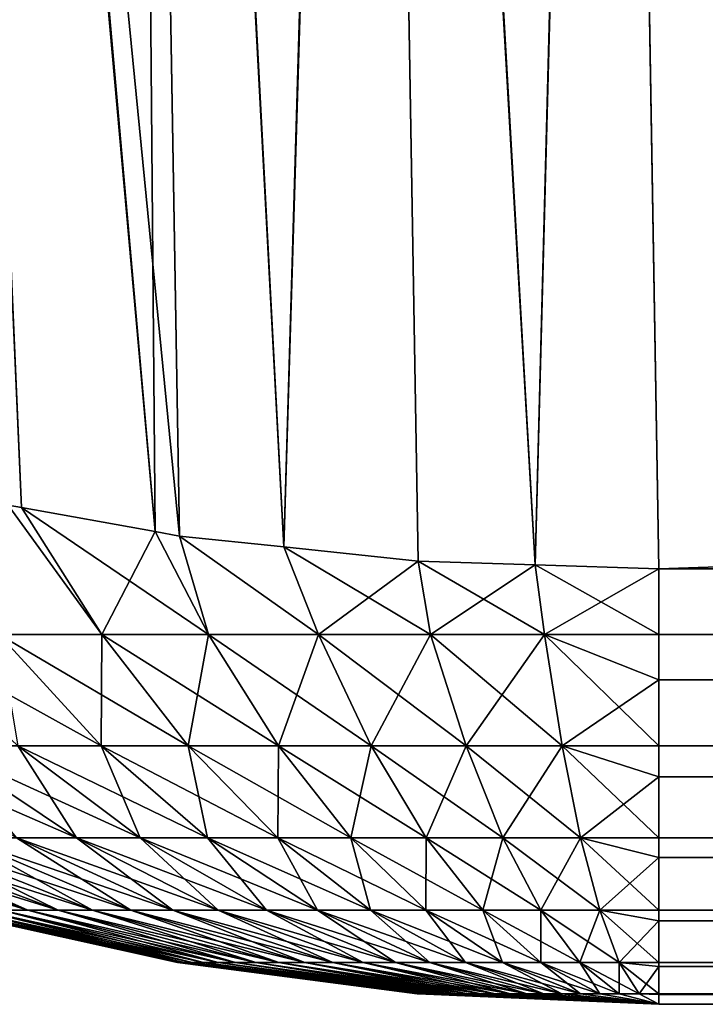
# Model space of a CAD drawing. Extents: x -120 to 120, y -12 to 0.
# Drawn here: x 37 to 37, y -12 to -12 of the extents above; entities that cross this region are included whole.
import ezdxf

# ---------------------------------------------------------------- set-up
doc = ezdxf.new("R2010")
doc.units = 0
doc.layers.add('L2', color=7, linetype='CONTINUOUS')

msp = doc.modelspace()

# ---------------------------------------------------------------- linework, layer by layer
at = {"layer": 'L2', "color": 250}
for points in [[(36.57459, -12.36048, 8.847603), (36.57702, -12.36091, 8.847908), (36.55425, -11.83685, 9.617192)], [(36.55425, -11.83685, 9.617192), (36.57702, -12.36091, 8.847908), (36.60095, -12.36523, 8.850917)], [(36.55425, -11.83685, 9.617192), (36.60095, -12.36523, 8.850917), (36.59647, -11.84413, 9.622952)], [(36.59647, -11.84413, 9.622952), (36.60095, -12.36523, 8.850917), (36.60534, -12.36602, 8.851469)], [(36.59647, -11.84413, 9.622952), (36.60534, -12.36602, 8.851469), (36.62406, -12.36798, 8.852928)], [(36.62406, -12.36798, 8.852928), (36.63933, -11.84841, 9.626569), (36.59647, -11.84413, 9.622952)], [(36.60095, -12.36523, -8.850917), (36.57702, -12.36091, -8.847908), (36.55443, -11.84764, -9.602147)], [(36.55443, -11.84764, -9.602147), (36.57702, -12.36091, -8.847908), (36.57459, -12.36048, -8.847603)], [(36.60095, -12.36523, -8.850917), (36.55443, -11.84764, -9.602147), (36.60534, -12.36602, -8.851469)], [(36.60534, -12.36602, -8.851469), (36.55443, -11.84764, -9.602147), (36.59665, -11.85493, -9.607898)], [(36.64818, -12.37052, 8.854806), (36.63933, -11.84841, 9.626569), (36.62406, -12.36798, 8.852928)], [(36.66912, -12.37118, 8.855458), (36.68258, -11.85351, 9.622347), (36.63933, -11.84841, 9.626569)], [(36.66912, -12.37118, 8.855458), (36.63933, -11.84841, 9.626569), (36.64818, -12.37052, 8.854806)], [(36.69135, -12.37187, 8.85615), (36.68258, -11.85351, 9.622347), (36.66912, -12.37118, 8.855458)], [(36.69135, -12.37187, 8.85615), (53.30865, -12.37187, 8.85615), (36.68258, -11.85351, 9.622347)], [(36.68258, -11.85351, 9.622347), (53.30865, -12.37187, 8.85615), (53.31731, -11.86048, 9.612956)], [(36.68269, -11.86048, -9.612956), (53.31742, -11.85351, -9.622347), (36.69135, -12.37187, -8.85615)], [(53.31742, -11.85351, -9.622347), (53.30865, -12.37187, -8.85615), (36.69135, -12.37187, -8.85615)], [(36.60534, -12.36602, -8.851469), (36.59665, -11.85493, -9.607898), (36.62406, -12.36798, -8.852928)], [(36.62406, -12.36798, -8.852928), (36.59665, -11.85493, -9.607898), (36.63951, -11.85922, -9.611511)], [(36.62406, -12.36798, -8.852928), (36.63951, -11.85922, -9.611511), (36.64818, -12.37052, -8.854806)], [(36.64818, -12.37052, -8.854806), (36.63951, -11.85922, -9.611511), (36.66912, -12.37118, -8.855458)], [(36.66912, -12.37118, -8.855458), (36.63951, -11.85922, -9.611511), (36.68269, -11.86048, -9.612956)], [(36.66912, -12.37118, -8.855458), (36.68269, -11.86048, -9.612956), (36.69135, -12.37187, -8.85615)], [(36.57292, -12.38369, -8.806617), (36.57459, -12.36048, -8.847603), (36.5914, -12.38369, -8.81565)], [(36.57292, -12.38369, 8.806617), (36.5914, -12.38369, 8.81565), (36.57459, -12.36048, 8.847603)], [(36.5914, -12.38369, -8.81565), (36.57459, -12.36048, -8.847603), (36.57702, -12.36091, -8.847908)], [(36.5914, -12.38369, 8.81565), (36.57702, -12.36091, 8.847908), (36.57459, -12.36048, 8.847603)], [(36.5914, -12.38369, -8.81565), (36.57702, -12.36091, -8.847908), (36.60095, -12.36523, -8.850917)], [(36.60095, -12.36523, 8.850917), (36.57702, -12.36091, 8.847908), (36.61055, -12.38369, 8.823125)], [(36.61055, -12.38369, 8.823125), (36.57702, -12.36091, 8.847908), (36.5914, -12.38369, 8.81565)], [(36.5914, -12.38369, -8.81565), (36.60095, -12.36523, -8.850917), (36.61055, -12.38369, -8.823125)], [(36.61055, -12.38369, -8.823125), (36.60095, -12.36523, -8.850917), (36.60534, -12.36602, -8.851469)], [(36.60534, -12.36602, 8.851469), (36.60095, -12.36523, 8.850917), (36.61055, -12.38369, 8.823125)], [(36.61055, -12.38369, -8.823125), (36.60534, -12.36602, -8.851469), (36.63027, -12.38369, -8.828993)], [(36.63027, -12.38369, -8.828993), (36.60534, -12.36602, -8.851469), (36.62406, -12.36798, -8.852928)], [(36.62406, -12.36798, 8.852928), (36.60534, -12.36602, 8.851469), (36.63027, -12.38369, 8.828993)], [(36.63027, -12.38369, 8.828993), (36.60534, -12.36602, 8.851469), (36.61055, -12.38369, 8.823125)], [(36.63027, -12.38369, -8.828993), (36.62406, -12.36798, -8.852928), (36.64818, -12.37052, -8.854806)], [(36.64818, -12.37052, 8.854806), (36.62406, -12.36798, 8.852928), (36.65039, -12.38369, 8.833214)], [(36.65039, -12.38369, 8.833214), (36.62406, -12.36798, 8.852928), (36.63027, -12.38369, 8.828993)], [(36.63027, -12.38369, -8.828993), (36.64818, -12.37052, -8.854806), (36.65039, -12.38369, -8.833214)], [(36.65039, -12.38369, -8.833214), (36.64818, -12.37052, -8.854806), (36.66912, -12.37118, -8.855458)], [(36.66912, -12.37118, 8.855458), (36.64818, -12.37052, 8.854806), (36.6708, -12.38369, 8.835757)], [(36.6708, -12.38369, 8.835757), (36.64818, -12.37052, 8.854806), (36.65039, -12.38369, 8.833214)], [(36.65039, -12.38369, -8.833214), (36.66912, -12.37118, -8.855458), (36.6708, -12.38369, -8.835757)], [(36.6708, -12.38369, -8.835757), (36.66912, -12.37118, -8.855458), (36.69135, -12.37187, -8.85615)], [(36.69135, -12.37187, 8.85615), (36.66912, -12.37118, 8.855458), (36.69135, -12.38369, 8.836607)], [(36.69135, -12.38369, 8.836607), (36.66912, -12.37118, 8.855458), (36.6708, -12.38369, 8.835757)], [(36.6708, -12.38369, -8.835757), (36.69135, -12.37187, -8.85615), (36.69135, -12.38369, -8.836607)], [(36.69135, -12.37187, -8.85615), (53.30865, -12.37187, -8.85615), (36.69135, -12.38369, -8.836607)], [(36.69135, -12.38369, -8.836607), (53.30865, -12.37187, -8.85615), (53.30865, -12.38369, -8.836607)], [(53.30865, -12.37187, 8.85615), (36.69135, -12.37187, 8.85615), (53.30865, -12.38369, 8.836607)], [(53.30865, -12.38369, 8.836607), (36.69135, -12.37187, 8.85615), (36.69135, -12.38369, 8.836607)], [(36.57292, -12.38369, -8.806617), (36.59127, -12.40363, -8.772722), (36.55525, -12.38369, -8.79609)], [(36.57633, -12.40363, -8.763826), (36.55525, -12.38369, -8.79609), (36.59127, -12.40363, -8.772722)], [(36.5914, -12.38369, -8.81565), (36.60688, -12.40363, -8.780356), (36.57292, -12.38369, -8.806617)], [(36.60688, -12.40363, -8.780356), (36.59127, -12.40363, -8.772722), (36.57292, -12.38369, -8.806617)], [(36.59127, -12.40363, 8.772722), (36.5914, -12.38369, 8.81565), (36.57292, -12.38369, 8.806617)], [(36.57292, -12.38369, 8.806617), (36.57633, -12.40363, 8.763826), (36.59127, -12.40363, 8.772722)], [(36.60688, -12.40363, 8.780356), (36.5914, -12.38369, 8.81565), (36.59127, -12.40363, 8.772722)], [(36.61055, -12.38369, -8.823125), (36.62307, -12.40363, -8.786673), (36.5914, -12.38369, -8.81565)], [(36.5914, -12.38369, -8.81565), (36.62307, -12.40363, -8.786673), (36.60688, -12.40363, -8.780356)], [(36.61055, -12.38369, 8.823125), (36.5914, -12.38369, 8.81565), (36.60688, -12.40363, 8.780356)], [(36.62307, -12.40363, 8.786673), (36.61055, -12.38369, 8.823125), (36.60688, -12.40363, 8.780356)], [(36.63027, -12.38369, -8.828993), (36.63973, -12.40363, -8.791632), (36.61055, -12.38369, -8.823125)], [(36.61055, -12.38369, -8.823125), (36.63973, -12.40363, -8.791632), (36.62307, -12.40363, -8.786673)], [(36.63027, -12.38369, 8.828993), (36.61055, -12.38369, 8.823125), (36.62307, -12.40363, 8.786673)], [(36.63973, -12.40363, 8.791632), (36.63027, -12.38369, 8.828993), (36.62307, -12.40363, 8.786673)], [(36.65039, -12.38369, -8.833214), (36.65674, -12.40363, -8.795199), (36.63027, -12.38369, -8.828993)], [(36.63027, -12.38369, -8.828993), (36.65674, -12.40363, -8.795199), (36.63973, -12.40363, -8.791632)], [(36.65039, -12.38369, 8.833214), (36.63027, -12.38369, 8.828993), (36.63973, -12.40363, 8.791632)], [(36.65674, -12.40363, 8.795199), (36.65039, -12.38369, 8.833214), (36.63973, -12.40363, 8.791632)], [(36.6708, -12.38369, -8.835757), (36.67399, -12.40363, -8.797348), (36.65039, -12.38369, -8.833214)], [(36.65039, -12.38369, -8.833214), (36.67399, -12.40363, -8.797348), (36.65674, -12.40363, -8.795199)], [(36.6708, -12.38369, 8.835757), (36.65039, -12.38369, 8.833214), (36.65674, -12.40363, 8.795199)], [(36.65674, -12.40363, 8.795199), (36.67399, -12.40363, 8.797348), (36.6708, -12.38369, 8.835757)], [(36.69135, -12.38369, -8.836607), (36.69135, -12.39179, -8.820955), (36.6708, -12.38369, -8.835757)], [(36.6708, -12.38369, -8.835757), (36.69135, -12.39179, -8.820955), (36.67399, -12.40363, -8.797348)], [(36.69135, -12.38369, 8.836607), (36.6708, -12.38369, 8.835757), (36.69135, -12.39179, 8.820955)], [(36.6708, -12.38369, 8.835757), (36.67399, -12.40363, 8.797348), (36.69135, -12.40363, 8.798067)], [(36.6708, -12.38369, 8.835757), (36.69135, -12.40363, 8.798067), (36.69135, -12.39179, 8.820955)], [(36.69135, -12.38369, -8.836607), (53.30865, -12.38369, -8.836607), (36.69135, -12.39179, -8.820955)], [(36.69135, -12.39179, -8.820955), (53.30865, -12.38369, -8.836607), (53.30865, -12.39179, -8.820955)], [(53.30865, -12.38369, 8.836607), (36.69135, -12.38369, 8.836607), (53.30865, -12.39179, 8.820955)], [(53.30865, -12.39179, 8.820955), (36.69135, -12.38369, 8.836607), (36.69135, -12.39179, 8.820955)], [(36.69135, -12.39179, -8.820955), (36.69135, -12.40363, -8.798067), (36.67399, -12.40363, -8.797348)], [(36.69135, -12.39179, -8.820955), (53.30865, -12.39179, -8.820955), (36.69135, -12.40363, -8.798067)], [(36.69135, -12.40363, -8.798067), (53.30865, -12.39179, -8.820955), (53.30865, -12.40363, -8.798067)], [(53.30865, -12.39179, 8.820955), (36.69135, -12.39179, 8.820955), (53.30865, -12.40363, 8.798067)], [(53.30865, -12.40363, 8.798067), (36.69135, -12.39179, 8.820955), (36.69135, -12.40363, 8.798067)], [(36.54893, -12.40363, -8.742494), (36.58684, -12.42015, -8.722062), (36.5761, -12.42015, -8.712973)], [(36.54893, -12.40363, -8.742494), (36.56219, -12.40363, -8.753726), (36.58684, -12.42015, -8.722062)], [(36.56219, -12.40363, -8.753726), (36.57633, -12.40363, -8.763826), (36.59828, -12.42015, -8.730235)], [(36.58684, -12.42015, -8.722062), (36.56219, -12.40363, -8.753726), (36.59828, -12.42015, -8.730235)], [(36.5761, -12.42015, 8.712973), (36.58684, -12.42015, 8.722062), (36.56219, -12.40363, 8.753726)], [(36.58684, -12.42015, 8.722062), (36.57633, -12.40363, 8.763826), (36.56219, -12.40363, 8.753726)], [(36.57633, -12.40363, -8.763826), (36.59127, -12.40363, -8.772722), (36.61036, -12.42015, -8.737434)], [(36.59828, -12.42015, -8.730235), (36.57633, -12.40363, -8.763826), (36.61036, -12.42015, -8.737434)], [(36.58684, -12.42015, 8.722062), (36.59828, -12.42015, 8.730235), (36.57633, -12.40363, 8.763826)], [(36.59127, -12.40363, 8.772722), (36.57633, -12.40363, 8.763826), (36.59828, -12.42015, 8.730235)], [(36.60688, -12.40363, -8.780356), (36.623, -12.42015, -8.74361), (36.59127, -12.40363, -8.772722)], [(36.61036, -12.42015, -8.737434), (36.59127, -12.40363, -8.772722), (36.623, -12.42015, -8.74361)], [(36.60688, -12.40363, 8.780356), (36.59127, -12.40363, 8.772722), (36.61036, -12.42015, 8.737434)], [(36.59127, -12.40363, 8.772722), (36.59828, -12.42015, 8.730235), (36.61036, -12.42015, 8.737434)], [(36.62307, -12.40363, -8.786673), (36.6361, -12.42015, -8.748723), (36.60688, -12.40363, -8.780356)], [(36.6361, -12.42015, -8.748723), (36.623, -12.42015, -8.74361), (36.60688, -12.40363, -8.780356)], [(36.62307, -12.40363, 8.786673), (36.60688, -12.40363, 8.780356), (36.623, -12.42015, 8.74361)], [(36.623, -12.42015, 8.74361), (36.60688, -12.40363, 8.780356), (36.61036, -12.42015, 8.737434)], [(36.6361, -12.42015, 8.748723), (36.62307, -12.40363, 8.786673), (36.623, -12.42015, 8.74361)], [(36.63973, -12.40363, -8.791632), (36.64958, -12.42015, -8.752735), (36.62307, -12.40363, -8.786673)], [(36.62307, -12.40363, -8.786673), (36.64958, -12.42015, -8.752735), (36.6361, -12.42015, -8.748723)], [(36.63973, -12.40363, 8.791632), (36.62307, -12.40363, 8.786673), (36.6361, -12.42015, 8.748723)], [(36.64958, -12.42015, 8.752735), (36.63973, -12.40363, 8.791632), (36.6361, -12.42015, 8.748723)], [(36.65674, -12.40363, -8.795199), (36.66334, -12.42015, -8.755622), (36.63973, -12.40363, -8.791632)], [(36.63973, -12.40363, -8.791632), (36.66334, -12.42015, -8.755622), (36.64958, -12.42015, -8.752735)], [(36.65674, -12.40363, 8.795199), (36.63973, -12.40363, 8.791632), (36.64958, -12.42015, 8.752735)], [(36.64958, -12.42015, 8.752735), (36.66334, -12.42015, 8.755622), (36.65674, -12.40363, 8.795199)], [(36.67399, -12.40363, -8.797348), (36.6773, -12.42015, -8.757361), (36.65674, -12.40363, -8.795199)], [(36.65674, -12.40363, -8.795199), (36.6773, -12.42015, -8.757361), (36.66334, -12.42015, -8.755622)], [(36.65674, -12.40363, 8.795199), (36.66334, -12.42015, 8.755622), (36.67399, -12.40363, 8.797348)], [(36.66334, -12.42015, 8.755622), (36.6773, -12.42015, 8.757361), (36.67399, -12.40363, 8.797348)], [(36.69135, -12.40363, -8.798067), (36.69135, -12.40922, -8.784488), (36.67399, -12.40363, -8.797348)], [(36.67399, -12.40363, -8.797348), (36.69135, -12.40922, -8.784488), (36.6773, -12.42015, -8.757361)], [(36.69135, -12.40922, 8.784488), (36.69135, -12.40363, 8.798067), (36.67399, -12.40363, 8.797348)], [(36.67399, -12.40363, 8.797348), (36.6773, -12.42015, 8.757361), (36.69135, -12.42015, 8.757942)], [(36.67399, -12.40363, 8.797348), (36.69135, -12.42015, 8.757942), (36.69135, -12.40922, 8.784488)], [(36.69135, -12.40363, -8.798067), (53.30865, -12.40363, -8.798067), (36.69135, -12.40922, -8.784488)], [(36.69135, -12.40922, -8.784488), (53.30865, -12.40363, -8.798067), (53.30865, -12.40922, -8.784488)], [(53.30865, -12.40363, 8.798067), (36.69135, -12.40363, 8.798067), (53.30865, -12.40922, 8.784488)], [(53.30865, -12.40922, 8.784488), (36.69135, -12.40363, 8.798067), (36.69135, -12.40922, 8.784488)], [(36.69135, -12.40922, -8.784488), (36.69135, -12.42015, -8.757942), (36.6773, -12.42015, -8.757361)], [(36.69135, -12.40922, -8.784488), (53.30865, -12.40922, -8.784488), (36.69135, -12.42015, -8.757942)], [(36.69135, -12.42015, -8.757942), (53.30865, -12.40922, -8.784488), (53.30865, -12.42015, -8.757942)], [(53.30865, -12.40922, 8.784488), (36.69135, -12.40922, 8.784488), (53.30865, -12.42015, 8.757942)], [(53.30865, -12.42015, 8.757942), (36.69135, -12.40922, 8.784488), (36.69135, -12.42015, 8.757942)], [(36.57811, -12.43314, -8.649062), (36.57344, -12.43314, -8.639502), (36.53552, -12.42015, -8.656135)], [(36.57811, -12.43314, -8.649062), (36.53552, -12.42015, -8.656135), (36.5417, -12.42015, -8.668769)], [(36.5417, -12.42015, -8.668769), (36.5489, -12.42015, -8.680851), (36.58356, -12.43314, -8.658204)], [(36.5417, -12.42015, -8.668769), (36.58356, -12.43314, -8.658204), (36.57811, -12.43314, -8.649062)], [(36.5489, -12.42015, 8.680851), (36.5417, -12.42015, 8.668769), (36.57811, -12.43314, 8.649062)], [(36.57811, -12.43314, 8.649062), (36.5417, -12.42015, 8.668769), (36.57344, -12.43314, 8.639502)], [(36.5489, -12.42015, -8.680851), (36.55707, -12.42015, -8.692297), (36.58974, -12.43314, -8.666865)], [(36.5489, -12.42015, -8.680851), (36.58974, -12.43314, -8.666865), (36.58356, -12.43314, -8.658204)], [(36.5489, -12.42015, 8.680851), (36.57811, -12.43314, 8.649062), (36.58356, -12.43314, 8.658204)], [(36.55707, -12.42015, 8.692297), (36.5489, -12.42015, 8.680851), (36.58356, -12.43314, 8.658204)], [(36.55707, -12.42015, -8.692297), (36.56616, -12.42015, -8.703029), (36.59662, -12.43314, -8.674985)], [(36.55707, -12.42015, -8.692297), (36.59662, -12.43314, -8.674985), (36.58974, -12.43314, -8.666865)], [(36.55707, -12.42015, 8.692297), (36.58356, -12.43314, 8.658204), (36.58974, -12.43314, 8.666865)], [(36.56616, -12.42015, 8.703029), (36.55707, -12.42015, 8.692297), (36.58974, -12.43314, 8.666865)], [(36.56616, -12.42015, -8.703029), (36.5761, -12.42015, -8.712973), (36.60415, -12.43314, -8.68251)], [(36.56616, -12.42015, -8.703029), (36.60415, -12.43314, -8.68251), (36.59662, -12.43314, -8.674985)], [(36.56616, -12.42015, 8.703029), (36.58974, -12.43314, 8.666865), (36.59662, -12.43314, 8.674985)], [(36.5761, -12.42015, 8.712973), (36.56616, -12.42015, 8.703029), (36.59662, -12.43314, 8.674985)], [(36.5761, -12.42015, -8.712973), (36.58684, -12.42015, -8.722062), (36.61226, -12.43314, -8.689388)], [(36.5761, -12.42015, -8.712973), (36.61226, -12.43314, -8.689388), (36.60415, -12.43314, -8.68251)], [(36.5761, -12.42015, 8.712973), (36.59662, -12.43314, 8.674985), (36.60415, -12.43314, 8.68251)], [(36.60415, -12.43314, 8.68251), (36.58684, -12.42015, 8.722062), (36.5761, -12.42015, 8.712973)], [(36.58684, -12.42015, -8.722062), (36.62093, -12.43314, -8.695571), (36.61226, -12.43314, -8.689388)], [(36.58684, -12.42015, -8.722062), (36.59828, -12.42015, -8.730235), (36.62093, -12.43314, -8.695571)], [(36.60415, -12.43314, 8.68251), (36.61226, -12.43314, 8.689388), (36.58684, -12.42015, 8.722062)], [(36.61226, -12.43314, 8.689388), (36.59828, -12.42015, 8.730235), (36.58684, -12.42015, 8.722062)], [(36.59828, -12.42015, -8.730235), (36.61036, -12.42015, -8.737434), (36.63007, -12.43314, -8.701018)], [(36.62093, -12.43314, -8.695571), (36.59828, -12.42015, -8.730235), (36.63007, -12.43314, -8.701018)], [(36.61226, -12.43314, 8.689388), (36.62093, -12.43314, 8.695571), (36.59828, -12.42015, 8.730235)], [(36.61036, -12.42015, 8.737434), (36.59828, -12.42015, 8.730235), (36.62093, -12.43314, 8.695571)], [(36.61036, -12.42015, -8.737434), (36.623, -12.42015, -8.74361), (36.63963, -12.43314, -8.705692)], [(36.63007, -12.43314, -8.701018), (36.61036, -12.42015, -8.737434), (36.63963, -12.43314, -8.705692)], [(36.623, -12.42015, 8.74361), (36.61036, -12.42015, 8.737434), (36.63007, -12.43314, 8.701018)], [(36.61036, -12.42015, 8.737434), (36.62093, -12.43314, 8.695571), (36.63007, -12.43314, 8.701018)], [(36.6361, -12.42015, -8.748723), (36.64954, -12.43314, -8.70956), (36.623, -12.42015, -8.74361)], [(36.63963, -12.43314, -8.705692), (36.623, -12.42015, -8.74361), (36.64954, -12.43314, -8.70956)], [(36.6361, -12.42015, 8.748723), (36.623, -12.42015, 8.74361), (36.63963, -12.43314, 8.705692)], [(36.63963, -12.43314, 8.705692), (36.623, -12.42015, 8.74361), (36.63007, -12.43314, 8.701018)], [(36.64958, -12.42015, -8.752735), (36.65974, -12.43314, -8.712597), (36.6361, -12.42015, -8.748723)], [(36.65974, -12.43314, -8.712597), (36.64954, -12.43314, -8.70956), (36.6361, -12.42015, -8.748723)], [(36.64958, -12.42015, 8.752735), (36.6361, -12.42015, 8.748723), (36.64954, -12.43314, 8.70956)], [(36.64954, -12.43314, 8.70956), (36.6361, -12.42015, 8.748723), (36.63963, -12.43314, 8.705692)], [(36.64954, -12.43314, 8.70956), (36.65974, -12.43314, 8.712597), (36.64958, -12.42015, 8.752735)], [(36.66334, -12.42015, -8.755622), (36.67016, -12.43314, -8.714781), (36.64958, -12.42015, -8.752735)], [(36.64958, -12.42015, -8.752735), (36.67016, -12.43314, -8.714781), (36.65974, -12.43314, -8.712597)], [(36.64958, -12.42015, 8.752735), (36.65974, -12.43314, 8.712597), (36.66334, -12.42015, 8.755622)], [(36.65974, -12.43314, 8.712597), (36.67016, -12.43314, 8.714781), (36.66334, -12.42015, 8.755622)], [(36.6773, -12.42015, -8.757361), (36.68072, -12.43314, -8.716097), (36.66334, -12.42015, -8.755622)], [(36.66334, -12.42015, -8.755622), (36.68072, -12.43314, -8.716097), (36.67016, -12.43314, -8.714781)], [(36.66334, -12.42015, 8.755622), (36.67016, -12.43314, 8.714781), (36.6773, -12.42015, 8.757361)], [(36.67016, -12.43314, 8.714781), (36.68072, -12.43314, 8.716097), (36.6773, -12.42015, 8.757361)], [(36.69135, -12.42015, -8.757942), (36.69135, -12.42367, -8.746733), (36.6773, -12.42015, -8.757361)], [(36.6773, -12.42015, -8.757361), (36.69135, -12.42367, -8.746733), (36.68072, -12.43314, -8.716097)], [(36.69135, -12.42367, 8.746733), (36.69135, -12.42015, 8.757942), (36.6773, -12.42015, 8.757361)], [(36.6773, -12.42015, 8.757361), (36.68072, -12.43314, 8.716097), (36.69135, -12.43314, 8.716537)], [(36.6773, -12.42015, 8.757361), (36.69135, -12.43314, 8.716537), (36.69135, -12.42367, 8.746733)], [(36.69135, -12.42015, -8.757942), (53.30865, -12.42015, -8.757942), (36.69135, -12.42367, -8.746733)], [(36.69135, -12.42367, -8.746733), (53.30865, -12.42015, -8.757942), (53.30865, -12.42367, -8.746733)], [(53.30865, -12.42015, 8.757942), (36.69135, -12.42015, 8.757942), (53.30865, -12.42367, 8.746733)], [(53.30865, -12.42367, 8.746733), (36.69135, -12.42015, 8.757942), (36.69135, -12.42367, 8.746733)], [(36.69135, -12.42367, -8.746733), (36.69135, -12.43314, -8.716537), (36.68072, -12.43314, -8.716097)], [(36.69135, -12.42367, -8.746733), (53.30865, -12.42367, -8.746733), (36.69135, -12.43314, -8.716537)], [(36.69135, -12.43314, -8.716537), (53.30865, -12.42367, -8.746733), (53.30865, -12.43314, -8.716537)], [(53.30865, -12.42367, 8.746733), (36.69135, -12.42367, 8.746733), (53.30865, -12.43314, 8.716537)], [(53.30865, -12.43314, 8.716537), (36.69135, -12.42367, 8.746733), (36.69135, -12.43314, 8.716537)], [(36.60526, -12.44248, -8.594915), (36.56335, -12.4333, -8.587782), (36.56304, -12.43314, -8.598414)], [(36.60615, -12.44248, -8.602), (36.60526, -12.44248, -8.594915), (36.56304, -12.43314, -8.598414)], [(36.60615, -12.44248, -8.602), (36.56304, -12.43314, -8.598414), (36.56435, -12.43314, -8.608975)], [(36.56304, -12.43314, 8.598414), (36.56335, -12.4333, 8.587782), (36.60526, -12.44248, 8.594915)], [(36.60526, -12.44248, 8.594915), (36.56435, -12.43314, 8.608975), (36.56304, -12.43314, 8.598414)], [(36.60526, -12.44248, -8.594915), (36.60497, -12.44248, -8.587782), (36.56335, -12.4333, -8.587782)], [(36.56335, -12.4333, 8.587782), (36.56335, -12.4333, -8.587782), (36.60497, -12.44248, 8.587782)], [(36.60497, -12.44248, 8.587782), (36.56335, -12.4333, -8.587782), (36.60497, -12.44248, -8.587782)], [(36.60526, -12.44248, 8.594915), (36.56335, -12.4333, 8.587782), (36.60497, -12.44248, 8.587782)], [(36.60761, -12.44248, -8.608987), (36.60615, -12.44248, -8.602), (36.56435, -12.43314, -8.608975)], [(36.60761, -12.44248, -8.608987), (36.56435, -12.43314, -8.608975), (36.56653, -12.43314, -8.619389)], [(36.60615, -12.44248, 8.602), (36.56653, -12.43314, 8.619389), (36.56435, -12.43314, 8.608975)], [(36.60526, -12.44248, 8.594915), (36.60615, -12.44248, 8.602), (36.56435, -12.43314, 8.608975)], [(36.60965, -12.44248, -8.615829), (36.60761, -12.44248, -8.608987), (36.56653, -12.43314, -8.619389)], [(36.60965, -12.44248, -8.615829), (36.56653, -12.43314, -8.619389), (36.56957, -12.43314, -8.629588)], [(36.60761, -12.44248, 8.608987), (36.56957, -12.43314, 8.629588), (36.56653, -12.43314, 8.619389)], [(36.60615, -12.44248, 8.602), (36.60761, -12.44248, 8.608987), (36.56653, -12.43314, 8.619389)], [(36.61225, -12.44248, -8.622481), (36.60965, -12.44248, -8.615829), (36.56957, -12.43314, -8.629588)], [(36.61225, -12.44248, -8.622481), (36.56957, -12.43314, -8.629588), (36.57344, -12.43314, -8.639502)], [(36.60965, -12.44248, 8.615829), (36.57344, -12.43314, 8.639502), (36.56957, -12.43314, 8.629588)], [(36.60761, -12.44248, 8.608987), (36.60965, -12.44248, 8.615829), (36.56957, -12.43314, 8.629588)], [(36.61538, -12.44248, -8.628894), (36.61225, -12.44248, -8.622481), (36.57344, -12.43314, -8.639502)], [(36.61538, -12.44248, -8.628894), (36.57344, -12.43314, -8.639502), (36.57811, -12.43314, -8.649062)], [(36.57811, -12.43314, 8.649062), (36.57344, -12.43314, 8.639502), (36.61225, -12.44248, 8.622481)], [(36.61225, -12.44248, 8.622481), (36.57344, -12.43314, 8.639502), (36.60965, -12.44248, 8.615829)], [(36.57811, -12.43314, -8.649062), (36.58356, -12.43314, -8.658204), (36.61903, -12.44248, -8.635027)], [(36.57811, -12.43314, -8.649062), (36.61903, -12.44248, -8.635027), (36.61538, -12.44248, -8.628894)], [(36.57811, -12.43314, 8.649062), (36.61225, -12.44248, 8.622481), (36.61538, -12.44248, 8.628894)], [(36.58356, -12.43314, 8.658204), (36.57811, -12.43314, 8.649062), (36.61538, -12.44248, 8.628894)], [(36.58356, -12.43314, -8.658204), (36.58974, -12.43314, -8.666865), (36.62318, -12.44248, -8.640837)], [(36.58356, -12.43314, -8.658204), (36.62318, -12.44248, -8.640837), (36.61903, -12.44248, -8.635027)], [(36.58356, -12.43314, 8.658204), (36.61538, -12.44248, 8.628894), (36.61903, -12.44248, 8.635027)], [(36.58974, -12.43314, 8.666865), (36.58356, -12.43314, 8.658204), (36.61903, -12.44248, 8.635027)], [(36.58974, -12.43314, -8.666865), (36.59662, -12.43314, -8.674985), (36.6278, -12.44248, -8.646285)], [(36.58974, -12.43314, -8.666865), (36.6278, -12.44248, -8.646285), (36.62318, -12.44248, -8.640837)], [(36.58974, -12.43314, 8.666865), (36.61903, -12.44248, 8.635027), (36.62318, -12.44248, 8.640837)], [(36.59662, -12.43314, 8.674985), (36.58974, -12.43314, 8.666865), (36.62318, -12.44248, 8.640837)], [(36.59662, -12.43314, -8.674985), (36.60415, -12.43314, -8.68251), (36.63285, -12.44248, -8.651333)], [(36.59662, -12.43314, -8.674985), (36.63285, -12.44248, -8.651333), (36.6278, -12.44248, -8.646285)], [(36.59662, -12.43314, 8.674985), (36.62318, -12.44248, 8.640837), (36.6278, -12.44248, 8.646285)], [(36.60415, -12.43314, 8.68251), (36.59662, -12.43314, 8.674985), (36.6278, -12.44248, 8.646285)], [(36.60415, -12.43314, -8.68251), (36.61226, -12.43314, -8.689388), (36.63829, -12.44248, -8.655948)], [(36.60415, -12.43314, -8.68251), (36.63829, -12.44248, -8.655948), (36.63285, -12.44248, -8.651333)], [(36.60415, -12.43314, 8.68251), (36.6278, -12.44248, 8.646285), (36.63285, -12.44248, 8.651333)], [(36.63285, -12.44248, 8.651333), (36.61226, -12.43314, 8.689388), (36.60415, -12.43314, 8.68251)], [(36.61226, -12.43314, -8.689388), (36.62093, -12.43314, -8.695571), (36.6441, -12.44248, -8.660096)], [(36.61226, -12.43314, -8.689388), (36.6441, -12.44248, -8.660096), (36.63829, -12.44248, -8.655948)], [(36.63285, -12.44248, 8.651333), (36.63829, -12.44248, 8.655948), (36.61226, -12.43314, 8.689388)], [(36.63829, -12.44248, 8.655948), (36.62093, -12.43314, 8.695571), (36.61226, -12.43314, 8.689388)], [(36.62093, -12.43314, -8.695571), (36.65024, -12.44248, -8.66375), (36.6441, -12.44248, -8.660096)], [(36.62093, -12.43314, -8.695571), (36.63007, -12.43314, -8.701018), (36.65024, -12.44248, -8.66375)], [(36.63829, -12.44248, 8.655948), (36.6441, -12.44248, 8.660096), (36.62093, -12.43314, 8.695571)], [(36.63007, -12.43314, 8.701018), (36.62093, -12.43314, 8.695571), (36.6441, -12.44248, 8.660096)], [(36.63007, -12.43314, -8.701018), (36.63963, -12.43314, -8.705692), (36.65665, -12.44248, -8.666886)], [(36.65024, -12.44248, -8.66375), (36.63007, -12.43314, -8.701018), (36.65665, -12.44248, -8.666886)], [(36.63963, -12.43314, 8.705692), (36.63007, -12.43314, 8.701018), (36.65024, -12.44248, 8.66375)], [(36.63007, -12.43314, 8.701018), (36.6441, -12.44248, 8.660096), (36.65024, -12.44248, 8.66375)], [(36.63963, -12.43314, -8.705692), (36.64954, -12.43314, -8.70956), (36.6633, -12.44248, -8.669481)], [(36.65665, -12.44248, -8.666886), (36.63963, -12.43314, -8.705692), (36.6633, -12.44248, -8.669481)], [(36.64954, -12.43314, 8.70956), (36.63963, -12.43314, 8.705692), (36.65665, -12.44248, 8.666886)], [(36.65665, -12.44248, 8.666886), (36.63963, -12.43314, 8.705692), (36.65024, -12.44248, 8.66375)], [(36.65974, -12.43314, -8.712597), (36.67014, -12.44248, -8.671517), (36.64954, -12.43314, -8.70956)], [(36.6633, -12.44248, -8.669481), (36.64954, -12.43314, -8.70956), (36.67014, -12.44248, -8.671517)], [(36.65665, -12.44248, 8.666886), (36.6633, -12.44248, 8.669481), (36.64954, -12.43314, 8.70956)], [(36.64954, -12.43314, 8.70956), (36.6633, -12.44248, 8.669481), (36.65974, -12.43314, 8.712597)], [(36.67016, -12.43314, -8.714781), (36.67713, -12.44248, -8.672983), (36.65974, -12.43314, -8.712597)], [(36.67713, -12.44248, -8.672983), (36.67014, -12.44248, -8.671517), (36.65974, -12.43314, -8.712597)], [(36.6633, -12.44248, 8.669481), (36.67014, -12.44248, 8.671517), (36.65974, -12.43314, 8.712597)], [(36.65974, -12.43314, 8.712597), (36.67014, -12.44248, 8.671517), (36.67016, -12.43314, 8.714781)], [(36.67014, -12.44248, 8.671517), (36.67713, -12.44248, 8.672983), (36.67016, -12.43314, 8.714781)], [(36.68072, -12.43314, -8.716097), (36.68422, -12.44248, -8.673866), (36.67016, -12.43314, -8.714781)], [(36.67016, -12.43314, -8.714781), (36.68422, -12.44248, -8.673866), (36.67713, -12.44248, -8.672983)], [(36.67016, -12.43314, 8.714781), (36.67713, -12.44248, 8.672983), (36.68072, -12.43314, 8.716097)], [(36.67713, -12.44248, 8.672983), (36.68422, -12.44248, 8.673866), (36.68072, -12.43314, 8.716097)], [(36.69135, -12.43314, -8.716537), (36.69135, -12.43503, -8.707933), (36.68072, -12.43314, -8.716097)], [(36.68072, -12.43314, -8.716097), (36.69135, -12.43503, -8.707933), (36.68422, -12.44248, -8.673866)], [(36.69135, -12.43503, 8.707933), (36.69135, -12.43314, 8.716537), (36.68072, -12.43314, 8.716097)], [(36.68072, -12.43314, 8.716097), (36.68422, -12.44248, 8.673866), (36.69135, -12.44248, 8.674162)], [(36.68072, -12.43314, 8.716097), (36.69135, -12.44248, 8.674162), (36.69135, -12.43503, 8.707933)], [(36.69135, -12.43314, -8.716537), (53.30865, -12.43314, -8.716537), (36.69135, -12.43503, -8.707933)], [(36.69135, -12.43503, -8.707933), (53.30865, -12.43314, -8.716537), (53.30865, -12.43503, -8.707933)], [(53.30865, -12.43314, 8.716537), (36.69135, -12.43314, 8.716537), (53.30865, -12.43503, 8.707933)], [(53.30865, -12.43503, 8.707933), (36.69135, -12.43314, 8.716537), (36.69135, -12.43503, 8.707933)], [(36.69135, -12.43503, -8.707933), (36.69135, -12.44248, -8.674162), (36.68422, -12.44248, -8.673866)], [(36.69135, -12.43503, -8.707933), (53.30865, -12.43503, -8.707933), (36.69135, -12.44248, -8.674162)], [(36.69135, -12.44248, -8.674162), (53.30865, -12.43503, -8.707933), (53.30865, -12.44248, -8.674162)], [(53.30865, -12.43503, 8.707933), (36.69135, -12.43503, 8.707933), (53.30865, -12.44248, 8.674162)], [(53.30865, -12.44248, 8.674162), (36.69135, -12.43503, 8.707933), (36.69135, -12.44248, 8.674162)], [(36.60548, -12.44255, -8.587782), (36.60497, -12.44248, -8.587782), (36.60526, -12.44248, -8.594915)], [(36.60497, -12.44248, 8.587782), (36.60497, -12.44248, -8.587782), (36.60548, -12.44255, 8.587782)], [(36.60548, -12.44255, 8.587782), (36.60497, -12.44248, -8.587782), (36.60548, -12.44255, -8.587782)], [(36.60526, -12.44248, 8.594915), (36.60497, -12.44248, 8.587782), (36.60548, -12.44255, 8.587782)], [(36.64814, -12.44812, -8.591362), (36.60548, -12.44255, -8.587782), (36.60526, -12.44248, -8.594915)], [(36.64859, -12.44812, -8.594918), (36.64814, -12.44812, -8.591362), (36.60526, -12.44248, -8.594915)], [(36.64859, -12.44812, -8.594918), (36.60526, -12.44248, -8.594915), (36.60615, -12.44248, -8.602)], [(36.60526, -12.44248, 8.594915), (36.60548, -12.44255, 8.587782), (36.64814, -12.44812, 8.591362)], [(36.64814, -12.44812, 8.591362), (36.60615, -12.44248, 8.602), (36.60526, -12.44248, 8.594915)], [(36.64814, -12.44812, -8.591362), (36.648, -12.44812, -8.587782), (36.60548, -12.44255, -8.587782)], [(36.60548, -12.44255, 8.587782), (36.60548, -12.44255, -8.587782), (36.648, -12.44812, 8.587782)], [(36.648, -12.44812, 8.587782), (36.60548, -12.44255, -8.587782), (36.648, -12.44812, -8.587782)], [(36.64814, -12.44812, 8.591362), (36.60548, -12.44255, 8.587782), (36.648, -12.44812, 8.587782)], [(36.64932, -12.44812, -8.598424), (36.64859, -12.44812, -8.594918), (36.60615, -12.44248, -8.602)], [(36.64932, -12.44812, -8.598424), (36.60615, -12.44248, -8.602), (36.60761, -12.44248, -8.608987)], [(36.64859, -12.44812, 8.594918), (36.60761, -12.44248, 8.608987), (36.60615, -12.44248, 8.602)], [(36.64814, -12.44812, 8.591362), (36.64859, -12.44812, 8.594918), (36.60615, -12.44248, 8.602)], [(36.65034, -12.44812, -8.601858), (36.64932, -12.44812, -8.598424), (36.60761, -12.44248, -8.608987)], [(36.65034, -12.44812, -8.601858), (36.60761, -12.44248, -8.608987), (36.60965, -12.44248, -8.615829)], [(36.64932, -12.44812, 8.598424), (36.60965, -12.44248, 8.615829), (36.60761, -12.44248, 8.608987)], [(36.64859, -12.44812, 8.594918), (36.64932, -12.44812, 8.598424), (36.60761, -12.44248, 8.608987)], [(36.65165, -12.44812, -8.605197), (36.65034, -12.44812, -8.601858), (36.60965, -12.44248, -8.615829)], [(36.65165, -12.44812, -8.605197), (36.60965, -12.44248, -8.615829), (36.61225, -12.44248, -8.622481)], [(36.61225, -12.44248, 8.622481), (36.60965, -12.44248, 8.615829), (36.65034, -12.44812, 8.601858)], [(36.65034, -12.44812, 8.601858), (36.60965, -12.44248, 8.615829), (36.64932, -12.44812, 8.598424)], [(36.65322, -12.44812, -8.608416), (36.65165, -12.44812, -8.605197), (36.61225, -12.44248, -8.622481)], [(36.65322, -12.44812, -8.608416), (36.61225, -12.44248, -8.622481), (36.61538, -12.44248, -8.628894)], [(36.65034, -12.44812, 8.601858), (36.65165, -12.44812, 8.605197), (36.61225, -12.44248, 8.622481)], [(36.61538, -12.44248, 8.628894), (36.61225, -12.44248, 8.622481), (36.65165, -12.44812, 8.605197)], [(36.61538, -12.44248, -8.628894), (36.61903, -12.44248, -8.635027), (36.65506, -12.44812, -8.611494)], [(36.61538, -12.44248, -8.628894), (36.65506, -12.44812, -8.611494), (36.65322, -12.44812, -8.608416)], [(36.61538, -12.44248, 8.628894), (36.65165, -12.44812, 8.605197), (36.65322, -12.44812, 8.608416)], [(36.61903, -12.44248, 8.635027), (36.61538, -12.44248, 8.628894), (36.65322, -12.44812, 8.608416)], [(36.61903, -12.44248, -8.635027), (36.62318, -12.44248, -8.640837), (36.65714, -12.44812, -8.61441)], [(36.61903, -12.44248, -8.635027), (36.65714, -12.44812, -8.61441), (36.65506, -12.44812, -8.611494)], [(36.61903, -12.44248, 8.635027), (36.65322, -12.44812, 8.608416), (36.65506, -12.44812, 8.611494)], [(36.62318, -12.44248, 8.640837), (36.61903, -12.44248, 8.635027), (36.65506, -12.44812, 8.611494)], [(36.62318, -12.44248, -8.640837), (36.6278, -12.44248, -8.646285), (36.65945, -12.44812, -8.617144)], [(36.62318, -12.44248, -8.640837), (36.65945, -12.44812, -8.617144), (36.65714, -12.44812, -8.61441)], [(36.62318, -12.44248, 8.640837), (36.65506, -12.44812, 8.611494), (36.65714, -12.44812, 8.61441)], [(36.6278, -12.44248, 8.646285), (36.62318, -12.44248, 8.640837), (36.65714, -12.44812, 8.61441)], [(36.6278, -12.44248, -8.646285), (36.63285, -12.44248, -8.651333), (36.66199, -12.44812, -8.619677)], [(36.6278, -12.44248, -8.646285), (36.66199, -12.44812, -8.619677), (36.65945, -12.44812, -8.617144)], [(36.6278, -12.44248, 8.646285), (36.65714, -12.44812, 8.61441), (36.65945, -12.44812, 8.617144)], [(36.63285, -12.44248, 8.651333), (36.6278, -12.44248, 8.646285), (36.65945, -12.44812, 8.617144)], [(36.63285, -12.44248, -8.651333), (36.63829, -12.44248, -8.655948), (36.66472, -12.44812, -8.621993)], [(36.63285, -12.44248, -8.651333), (36.66472, -12.44812, -8.621993), (36.66199, -12.44812, -8.619677)], [(36.63285, -12.44248, 8.651333), (36.65945, -12.44812, 8.617144), (36.66199, -12.44812, 8.619677)], [(36.66199, -12.44812, 8.619677), (36.63829, -12.44248, 8.655948), (36.63285, -12.44248, 8.651333)], [(36.63829, -12.44248, -8.655948), (36.6441, -12.44248, -8.660096), (36.66764, -12.44812, -8.624076)], [(36.63829, -12.44248, -8.655948), (36.66764, -12.44812, -8.624076), (36.66472, -12.44812, -8.621993)], [(36.66199, -12.44812, 8.619677), (36.66472, -12.44812, 8.621993), (36.63829, -12.44248, 8.655948)], [(36.66472, -12.44812, 8.621993), (36.6441, -12.44248, 8.660096), (36.63829, -12.44248, 8.655948)], [(36.6441, -12.44248, -8.660096), (36.65024, -12.44248, -8.66375), (36.67071, -12.44812, -8.62591)], [(36.6441, -12.44248, -8.660096), (36.67071, -12.44812, -8.62591), (36.66764, -12.44812, -8.624076)], [(36.66472, -12.44812, 8.621993), (36.66764, -12.44812, 8.624076), (36.6441, -12.44248, 8.660096)], [(36.65024, -12.44248, 8.66375), (36.6441, -12.44248, 8.660096), (36.66764, -12.44812, 8.624076)], [(36.67393, -12.44812, -8.627484), (36.67071, -12.44812, -8.62591), (36.65024, -12.44248, -8.66375)], [(36.65024, -12.44248, -8.66375), (36.65665, -12.44248, -8.666886), (36.67393, -12.44812, -8.627484)], [(36.65665, -12.44248, 8.666886), (36.65024, -12.44248, 8.66375), (36.67071, -12.44812, 8.62591)], [(36.65024, -12.44248, 8.66375), (36.66764, -12.44812, 8.624076), (36.67071, -12.44812, 8.62591)], [(36.65665, -12.44248, -8.666886), (36.6633, -12.44248, -8.669481), (36.67727, -12.44812, -8.628786)], [(36.67393, -12.44812, -8.627484), (36.65665, -12.44248, -8.666886), (36.67727, -12.44812, -8.628786)], [(36.67071, -12.44812, 8.62591), (36.67393, -12.44812, 8.627484), (36.65665, -12.44248, 8.666886)], [(36.65665, -12.44248, 8.666886), (36.67393, -12.44812, 8.627484), (36.6633, -12.44248, 8.669481)], [(36.6633, -12.44248, -8.669481), (36.67014, -12.44248, -8.671517), (36.68071, -12.44812, -8.629808)], [(36.67727, -12.44812, -8.628786), (36.6633, -12.44248, -8.669481), (36.68071, -12.44812, -8.629808)], [(36.67393, -12.44812, 8.627484), (36.67727, -12.44812, 8.628786), (36.6633, -12.44248, 8.669481)], [(36.6633, -12.44248, 8.669481), (36.67727, -12.44812, 8.628786), (36.67014, -12.44248, 8.671517)], [(36.67713, -12.44248, -8.672983), (36.68422, -12.44812, -8.630544), (36.67014, -12.44248, -8.671517)], [(36.68071, -12.44812, -8.629808), (36.67014, -12.44248, -8.671517), (36.68422, -12.44812, -8.630544)], [(36.67727, -12.44812, 8.628786), (36.68071, -12.44812, 8.629808), (36.67014, -12.44248, 8.671517)], [(36.67014, -12.44248, 8.671517), (36.68071, -12.44812, 8.629808), (36.67713, -12.44248, 8.672983)], [(36.68422, -12.44248, -8.673866), (36.68777, -12.44812, -8.630986), (36.67713, -12.44248, -8.672983)], [(36.68777, -12.44812, -8.630986), (36.68422, -12.44812, -8.630544), (36.67713, -12.44248, -8.672983)], [(36.68071, -12.44812, 8.629808), (36.68422, -12.44812, 8.630544), (36.67713, -12.44248, 8.672983)], [(36.67713, -12.44248, 8.672983), (36.68422, -12.44812, 8.630544), (36.68422, -12.44248, 8.673866)], [(36.69135, -12.44248, -8.674162), (36.69135, -12.44324, -8.668338), (36.68422, -12.44248, -8.673866)], [(36.68422, -12.44248, -8.673866), (36.69135, -12.44324, -8.668338), (36.68777, -12.44812, -8.630986)], [(36.68422, -12.44812, 8.630544), (36.68777, -12.44812, 8.630986), (36.68422, -12.44248, 8.673866)], [(36.68777, -12.44812, 8.630986), (36.69135, -12.44812, 8.631134), (36.68422, -12.44248, 8.673866)], [(36.68422, -12.44248, 8.673866), (36.69135, -12.44812, 8.631134), (36.69135, -12.44324, 8.668338)], [(36.68422, -12.44248, 8.673866), (36.69135, -12.44324, 8.668338), (36.69135, -12.44248, 8.674162)], [(36.69135, -12.44248, -8.674162), (53.30865, -12.44248, -8.674162), (36.69135, -12.44324, -8.668338)], [(36.69135, -12.44324, -8.668338), (53.30865, -12.44248, -8.674162), (53.30865, -12.44324, -8.668338)], [(53.30865, -12.44248, 8.674162), (36.69135, -12.44248, 8.674162), (53.30865, -12.44324, 8.668338)], [(53.30865, -12.44324, 8.668338), (36.69135, -12.44248, 8.674162), (36.69135, -12.44324, 8.668338)], [(36.69135, -12.44324, -8.668338), (36.69135, -12.44812, -8.631134), (36.68777, -12.44812, -8.630986)], [(36.69135, -12.44324, -8.668338), (53.30865, -12.44324, -8.668338), (36.69135, -12.44812, -8.631134)], [(36.69135, -12.44812, -8.631134), (53.30865, -12.44324, -8.668338), (53.30865, -12.44812, -8.631134)], [(53.30865, -12.44324, 8.668338), (36.69135, -12.44324, 8.668338), (53.30865, -12.44812, 8.631134)], [(53.30865, -12.44812, 8.631134), (36.69135, -12.44324, 8.668338), (36.69135, -12.44812, 8.631134)], [(36.64825, -12.44813, -8.587782), (36.648, -12.44812, -8.587782), (36.64814, -12.44812, -8.591362)], [(36.648, -12.44812, 8.587782), (36.648, -12.44812, -8.587782), (36.64825, -12.44813, 8.587782)], [(36.64825, -12.44813, 8.587782), (36.648, -12.44812, -8.587782), (36.64825, -12.44813, -8.587782)], [(36.64814, -12.44812, 8.591362), (36.648, -12.44812, 8.587782), (36.64825, -12.44813, 8.587782)], [(36.64814, -12.44812, -8.591362), (36.69135, -12.45, -8.587782), (36.64825, -12.44813, -8.587782)], [(36.69135, -12.45, -8.587782), (36.64814, -12.44812, -8.591362), (36.64859, -12.44812, -8.594918)], [(36.64825, -12.44813, 8.587782), (36.69135, -12.45, 8.587782), (36.64814, -12.44812, 8.591362)], [(36.69135, -12.45, 8.587782), (36.64859, -12.44812, 8.594918), (36.64814, -12.44812, 8.591362)], [(36.69135, -12.45, -8.587782), (36.69135, -12.45, 8.587782), (36.64825, -12.44813, 8.587782)], [(36.64825, -12.44813, 8.587782), (36.64825, -12.44813, -8.587782), (36.69135, -12.45, -8.587782)], [(36.69135, -12.45, -8.587782), (36.64859, -12.44812, -8.594918), (36.64932, -12.44812, -8.598424)], [(36.69135, -12.45, 8.587782), (36.64932, -12.44812, 8.598424), (36.64859, -12.44812, 8.594918)], [(36.69135, -12.45, -8.587782), (36.64932, -12.44812, -8.598424), (36.65034, -12.44812, -8.601858)], [(36.65034, -12.44812, 8.601858), (36.64932, -12.44812, 8.598424), (36.69135, -12.45, 8.587782)], [(36.69135, -12.45, -8.587782), (36.65034, -12.44812, -8.601858), (36.65165, -12.44812, -8.605197)], [(36.65034, -12.44812, 8.601858), (36.69135, -12.45, 8.587782), (36.65165, -12.44812, 8.605197)], [(36.69135, -12.45, -8.587782), (36.65165, -12.44812, -8.605197), (36.65322, -12.44812, -8.608416)], [(36.65322, -12.44812, 8.608416), (36.65165, -12.44812, 8.605197), (36.69135, -12.45, 8.587782)], [(36.65322, -12.44812, -8.608416), (36.65506, -12.44812, -8.611494), (36.69135, -12.45, -8.587782)], [(36.65506, -12.44812, 8.611494), (36.65322, -12.44812, 8.608416), (36.69135, -12.45, 8.587782)], [(36.65506, -12.44812, -8.611494), (36.65714, -12.44812, -8.61441), (36.69135, -12.45, -8.587782)], [(36.65714, -12.44812, 8.61441), (36.65506, -12.44812, 8.611494), (36.69135, -12.45, 8.587782)], [(36.65714, -12.44812, -8.61441), (36.65945, -12.44812, -8.617144), (36.69135, -12.45, -8.587782)], [(36.65945, -12.44812, 8.617144), (36.65714, -12.44812, 8.61441), (36.69135, -12.45, 8.587782)], [(36.65945, -12.44812, -8.617144), (36.66199, -12.44812, -8.619677), (36.69135, -12.45, -8.587782)], [(36.66199, -12.44812, 8.619677), (36.65945, -12.44812, 8.617144), (36.69135, -12.45, 8.587782)], [(36.66199, -12.44812, -8.619677), (36.66472, -12.44812, -8.621993), (36.69135, -12.45, -8.587782)], [(36.69135, -12.45, 8.587782), (36.66472, -12.44812, 8.621993), (36.66199, -12.44812, 8.619677)], [(36.66472, -12.44812, -8.621993), (36.66764, -12.44812, -8.624076), (36.69135, -12.45, -8.587782)], [(36.69135, -12.45, 8.587782), (36.66764, -12.44812, 8.624076), (36.66472, -12.44812, 8.621993)], [(36.66764, -12.44812, -8.624076), (36.67071, -12.44812, -8.62591), (36.69135, -12.45, -8.587782)], [(36.67071, -12.44812, 8.62591), (36.66764, -12.44812, 8.624076), (36.69135, -12.45, 8.587782)], [(36.67071, -12.44812, -8.62591), (36.67393, -12.44812, -8.627484), (36.69135, -12.45, -8.587782)], [(36.67071, -12.44812, 8.62591), (36.69135, -12.45, 8.587782), (36.67393, -12.44812, 8.627484)], [(36.67393, -12.44812, -8.627484), (36.67727, -12.44812, -8.628786), (36.69135, -12.45, -8.587782)], [(36.67393, -12.44812, 8.627484), (36.69135, -12.45, 8.587782), (36.67727, -12.44812, 8.628786)], [(36.67727, -12.44812, -8.628786), (36.68071, -12.44812, -8.629808), (36.69135, -12.45, -8.587782)], [(36.67727, -12.44812, 8.628786), (36.69135, -12.45, 8.587782), (36.68071, -12.44812, 8.629808)], [(36.68071, -12.44812, -8.629808), (36.68422, -12.44812, -8.630544), (36.69135, -12.45, -8.587782)], [(36.68071, -12.44812, 8.629808), (36.69135, -12.45, 8.587782), (36.68422, -12.44812, 8.630544)], [(36.68777, -12.44812, -8.630986), (36.69135, -12.45, -8.587782), (36.68422, -12.44812, -8.630544)], [(36.68777, -12.44812, 8.630986), (36.68422, -12.44812, 8.630544), (36.69135, -12.45, 8.587782)], [(36.69135, -12.44812, -8.631134), (36.69135, -12.44824, -8.628202), (36.68777, -12.44812, -8.630986)], [(36.68777, -12.44812, -8.630986), (36.69135, -12.44824, -8.628202), (36.69135, -12.45, -8.587782)], [(36.69135, -12.45, 8.587782), (36.69135, -12.44824, 8.628202), (36.68777, -12.44812, 8.630986)], [(36.68777, -12.44812, 8.630986), (36.69135, -12.44824, 8.628202), (36.69135, -12.44812, 8.631134)], [(36.69135, -12.44812, -8.631134), (53.30865, -12.44812, -8.631134), (36.69135, -12.44824, -8.628202)], [(36.69135, -12.44824, -8.628202), (53.30865, -12.44812, -8.631134), (53.30865, -12.44824, -8.628202)], [(53.30865, -12.44812, 8.631134), (36.69135, -12.44812, 8.631134), (53.30865, -12.44824, 8.628202)], [(53.30865, -12.44824, 8.628202), (36.69135, -12.44812, 8.631134), (36.69135, -12.44824, 8.628202)], [(53.30865, -12.45, -8.587782), (36.69135, -12.45, -8.587782), (36.69135, -12.44824, -8.628202)], [(36.69135, -12.44824, -8.628202), (53.30865, -12.44824, -8.628202), (53.30865, -12.45, -8.587782)], [(36.69135, -12.45, 8.587782), (53.30865, -12.45, 8.587782), (53.30865, -12.44824, 8.628202)], [(53.30865, -12.44824, 8.628202), (36.69135, -12.44824, 8.628202), (36.69135, -12.45, 8.587782)], [(53.30865, -12.45, 8.587782), (36.69135, -12.45, 8.587782), (53.30865, -12.45, -8.587782)], [(53.30865, -12.45, -8.587782), (36.69135, -12.45, 8.587782), (36.69135, -12.45, -8.587782)]]:
    msp.add_3dface(points, dxfattribs=at)

doc.saveas('drawing.dxf')
